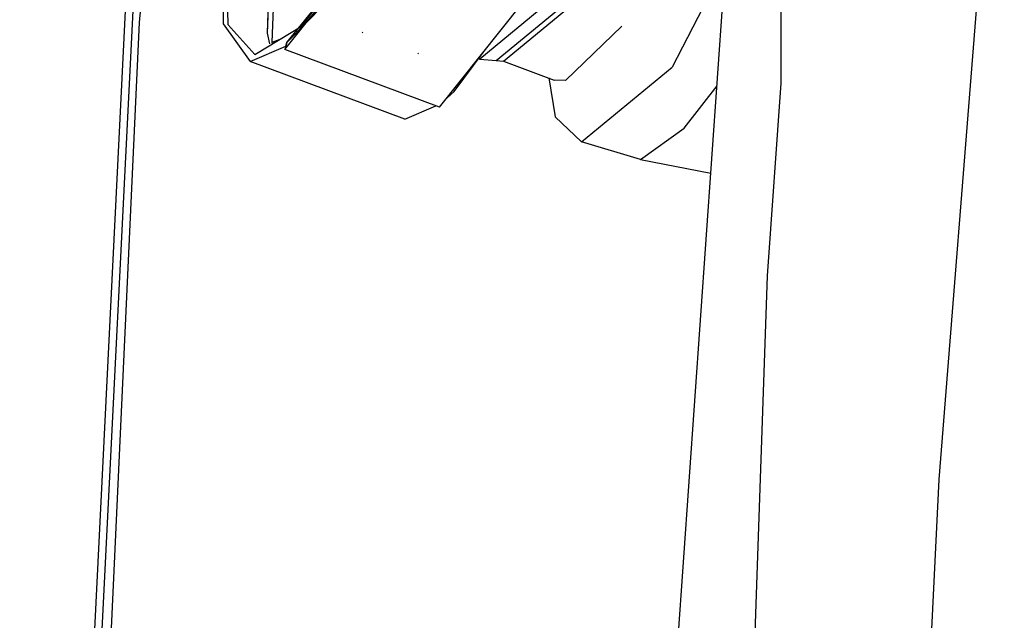
# Model space of a CAD drawing. Units: millimetres. Extents: x 663 to 11810, y -1530 to 1792.
# Drawn here: x 2182 to 2311, y 290 to 369 of the extents above; entities that cross this region are included whole.
import ezdxf

# ---------------------------------------------------------------- set-up
doc = ezdxf.new("R2010")
doc.units = ezdxf.units.MM
doc.layers.add('3', color=7, linetype='CONTINUOUS', true_color=0xffffff)

msp = doc.modelspace()

# ---------------------------------------------------------------- linework, layer by layer
at = {"layer": '3', "color": 18, "linetype": 'CONTINUOUS'}
for p, q in [((2282.051086, 360.811768), (2282.051086, 557.401611)), ((2208.246155, 483.562744), (2197.529602, 368.497803)), ((2302.82843, 308.369385), (2311.420227, 416.205811)), ((2266.289856, 256.374268), (2275.951965, 393.481201)), ((2196.469299, 385.380127), (2181.808411, 91.814453)), ((2196.469299, 385.380127), (2181.808411, 91.814453)), ((2197.465637, 385.276123), (2182.817444, 91.790527)), ((2197.465637, 385.276123), (2182.817444, 91.790527)), ((2208.776672, 381.406006), (2208.595764, 368.313721)), ((2208.776672, 381.406006), (2208.595764, 368.313721)), ((2208.872864, 379.315674), (2209.207825, 368.232178)), ((2208.872864, 379.315674), (2209.207825, 368.232178)), ((2208.872864, 379.315674), (2209.207825, 368.232178)), ((2208.872864, 379.315674), (2209.207825, 368.232178)), ((2216.697083, 364.949463), (2227.606995, 378.607666)), ((2216.697083, 364.949463), (2227.606995, 378.607666)), ((2216.697083, 364.949463), (2227.606995, 378.607666)), ((2216.697083, 364.949463), (2227.606995, 378.607666)), ((2216.974915, 365.891846), (2227.170227, 378.466553)), ((2216.974915, 365.891846), (2227.170227, 378.466553)), ((2219.013733, 368.081299), (2227.182434, 379.034424)), ((2219.013733, 368.081299), (2227.182434, 379.034424)), ((2274.740051, 376.284912), (2267.676819, 362.644775)), ((2274.740051, 376.284912), (2267.676819, 362.644775)), ((2274.740051, 376.284912), (2267.676819, 362.644775)), ((2274.740051, 376.284912), (2267.676819, 362.644775)), ((2253.131653, 372.572998), (2242.380676, 363.696045)), ((2253.131653, 372.572998), (2242.380676, 363.696045)), ((2253.131653, 372.572998), (2242.380676, 363.696045)), ((2253.131653, 372.572998), (2242.380676, 363.696045)), ((2244.539856, 363.509521), (2255.169983, 372.286377)), ((2244.539856, 363.509521), (2255.169983, 372.286377)), ((2244.539856, 363.509521), (2255.169983, 372.286377)), ((2244.539856, 363.509521), (2255.169983, 372.286377)), ((2245.505676, 363.426025), (2256.081848, 372.158447)), ((2245.505676, 363.426025), (2256.081848, 372.158447)), ((2245.505676, 363.426025), (2256.081848, 372.158447)), ((2245.505676, 363.426025), (2256.081848, 372.158447)), ((2214.416565, 367.101318), (2214.55304, 371.074463)), ((2214.416565, 367.101318), (2214.55304, 371.074463)), ((2219.547913, 368.518311), (2221.747375, 370.765381)), ((2219.547913, 368.518311), (2221.747375, 370.765381)), ((2237.054504, 357.350342), (2247.964172, 371.008545)), ((2237.054504, 357.350342), (2247.964172, 371.008545)), ((2215.130188, 368.176514), (2215.230042, 370.363525)), ((2215.130188, 368.176514), (2215.230042, 370.363525)), ((2197.529602, 368.497803), (2183.894592, 72.656738)), ((2208.595764, 368.313721), (2212.15509, 363.372803)), ((2208.595764, 368.313721), (2212.15509, 363.372803)), ((2209.207825, 368.232178), (2212.74469, 364.313721)), ((2209.207825, 368.232178), (2212.74469, 364.313721)), ((2209.207825, 368.232178), (2212.74469, 364.313721)), ((2209.207825, 368.232178), (2212.74469, 364.313721)), ((2214.416565, 367.101318), (2214.519104, 369.348877)), ((2214.416565, 367.101318), (2214.519104, 369.348877)), ((2214.416565, 367.101318), (2214.519104, 369.348877)), ((2214.416565, 367.101318), (2214.519104, 369.348877)), ((2215.027649, 365.928955), (2215.130188, 368.176514)), ((2215.027649, 365.928955), (2215.130188, 368.176514)), ((2216.976624, 365.891846), (2219.547913, 368.518311)), ((2216.976624, 365.891846), (2219.547913, 368.518311)), ((2212.74469, 364.313721), (2219.013733, 368.081299)), ((2212.74469, 364.313721), (2219.013733, 368.081299)), ((2214.744446, 365.709229), (2214.416565, 367.101318)), ((2214.744446, 365.709229), (2214.416565, 367.101318)), ((2226.967102, 367.230713), (2226.883606, 367.13501)), ((2226.967102, 367.230713), (2226.883606, 367.13501)), ((2226.967102, 367.230713), (2226.883606, 367.13501)), ((2226.967102, 367.230713), (2226.883606, 367.13501)), ((2261.070374, 368.036377), (2253.669495, 360.862061)), ((2261.070374, 368.036377), (2253.669495, 360.862061)), ((2215.027649, 365.928955), (2216.096497, 366.327881)), ((2215.027649, 365.928955), (2216.096497, 366.327881)), ((2215.027649, 365.928955), (2216.096497, 366.327881)), ((2215.027649, 365.928955), (2216.096497, 366.327881)), ((2215.077942, 365.716064), (2215.027649, 365.928955)), ((2215.077942, 365.716064), (2215.027649, 365.928955)), ((2216.974915, 365.891846), (2216.829651, 365.39917)), ((2216.974915, 365.891846), (2216.829651, 365.39917)), ((2216.831848, 365.399658), (2216.976624, 365.891846)), ((2216.831848, 365.399658), (2216.976624, 365.891846)), ((2212.15509, 363.372803), (2216.831848, 365.399658)), ((2212.15509, 363.372803), (2216.831848, 365.399658)), ((2212.15509, 363.372803), (2216.831848, 365.399658)), ((2212.15509, 363.372803), (2216.831848, 365.399658)), ((2216.829651, 365.39917), (2216.697083, 364.949463)), ((2216.829651, 365.39917), (2216.697083, 364.949463)), ((2237.054504, 357.350342), (2216.697083, 364.949463)), ((2237.054504, 357.350342), (2216.697083, 364.949463)), ((2234.235168, 364.391357), (2234.318665, 364.486572)), ((2234.235168, 364.391357), (2234.318665, 364.486572)), ((2234.235168, 364.391357), (2234.318665, 364.486572)), ((2234.235168, 364.391357), (2234.318665, 364.486572)), ((2238.987854, 359.440674), (2242.815979, 364.563232)), ((2238.987854, 359.440674), (2242.815979, 364.563232)), ((2232.513, 355.77417), (2212.15509, 363.372803)), ((2232.513, 355.77417), (2212.15509, 363.372803)), ((2242.214172, 363.758057), (2242.380676, 363.696045)), ((2242.214172, 363.758057), (2242.380676, 363.696045)), ((2242.380676, 363.696045), (2244.539856, 363.509521)), ((2242.380676, 363.696045), (2244.539856, 363.509521)), ((2244.539856, 363.509521), (2245.505676, 363.426025)), ((2244.539856, 363.509521), (2245.505676, 363.426025)), ((2245.505676, 363.426025), (2252.180725, 360.934326)), ((2245.505676, 363.426025), (2252.180725, 360.934326)), ((2255.776672, 352.814697), (2267.676819, 362.644775)), ((2255.776672, 352.814697), (2267.676819, 362.644775)), ((2255.776672, 352.814697), (2267.676819, 362.644775)), ((2255.776672, 352.814697), (2267.676819, 362.644775)), ((2251.458069, 361.204346), (2252.31427, 356.092041)), ((2251.458069, 361.204346), (2252.31427, 356.092041)), ((2253.669495, 360.862061), (2252.180725, 360.934326)), ((2253.669495, 360.862061), (2252.180725, 360.934326)), ((2280.238342, 335.16333), (2282.029602, 360.517822)), ((2282.029602, 360.517822), (2282.051086, 360.811768)), ((2238.022034, 358.561279), (2238.987854, 359.440674)), ((2238.022034, 358.561279), (2238.987854, 359.440674)), ((2269.272278, 354.606201), (2273.603821, 360.1604)), ((2269.272278, 354.606201), (2273.603821, 360.1604)), ((2269.272278, 354.606201), (2273.603821, 360.1604)), ((2269.272278, 354.606201), (2273.603821, 360.1604)), ((2232.513, 355.77417), (2236.566467, 357.532471)), ((2232.513, 355.77417), (2236.566467, 357.532471)), ((2255.776672, 352.814697), (2252.31427, 356.092041)), ((2255.776672, 352.814697), (2252.31427, 356.092041)), ((2263.54303, 350.459229), (2269.272278, 354.606201)), ((2263.54303, 350.459229), (2269.272278, 354.606201)), ((2263.54303, 350.459229), (2269.272278, 354.606201)), ((2263.54303, 350.459229), (2269.272278, 354.606201)), ((2263.54303, 350.459229), (2255.776672, 352.814697)), ((2263.54303, 350.459229), (2255.776672, 352.814697)), ((2263.54303, 350.459229), (2272.79303, 348.656006)), ((2263.54303, 350.459229), (2272.79303, 348.656006)), ((2268.846497, 0), (2280.238342, 335.16333)), ((2295.334778, 156.166016), (2302.82843, 308.369385))]:
    msp.add_line(p, q, dxfattribs=at)

doc.saveas('drawing.dxf')
